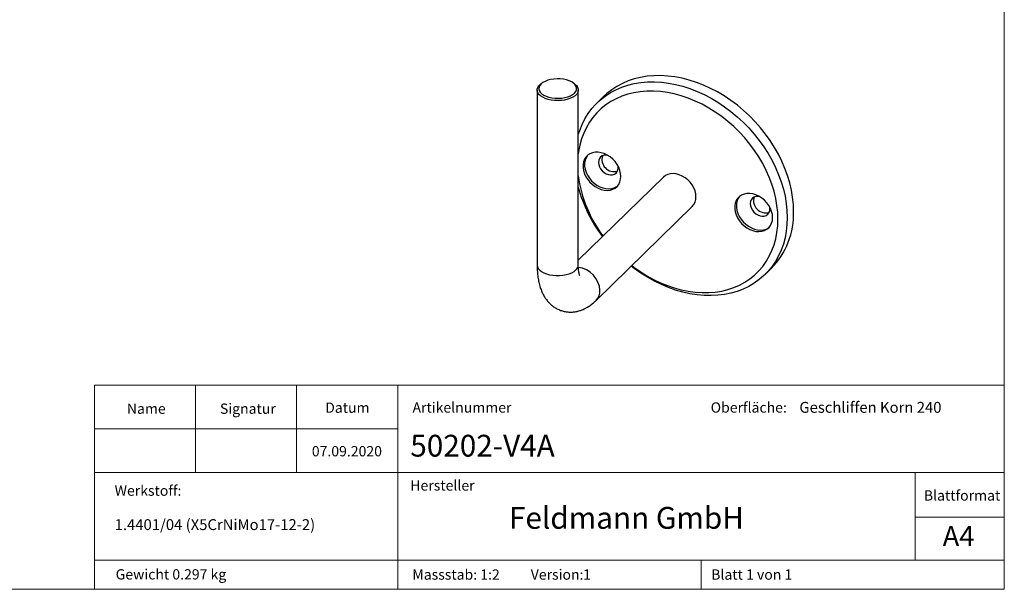
# Model space of a CAD drawing. Units: millimetres. Extents: x 10 to 584, y 10 to 410.
# Drawn here: x 297 to 584, y 10 to 176 of the extents above; entities that cross this region are included whole.
import ezdxf

# ---------------------------------------------------------------- set-up
doc = ezdxf.new("R2010")
doc.units = ezdxf.units.MM
doc.header["$LTSCALE"] = 2
doc.styles.add('SLDTEXTSTYLE0', font='TXT', dxfattribs={"width": 0.75})
doc.styles.add('SLDTEXTSTYLE1', font='TXT', dxfattribs={"width": 0.692308})

msp = doc.modelspace()

# ---------------------------------------------------------------- linework, layer by layer
at = {"color": 7, "linetype": 'Continuous', "lineweight": 18}
for p, q in [((584, 410), (584, 10)), ((318.8, 69.5), (348.26, 69.5)), ((318.8, 69.5), (318.8, 56.75)), ((348.26, 69.5), (377.72, 69.5)), ((348.26, 44), (348.26, 69.5)), ((377.72, 69.5), (407.2, 69.5)), ((377.72, 69.5), (377.72, 44)), ((407.2, 69.5), (584, 69.5)), ((407.2, 69.5), (407.2, 10)), ((318.8, 56.75), (348.26, 56.75)), ((318.8, 44), (318.8, 56.75)), ((348.26, 56.75), (377.72, 56.75)), ((377.72, 56.75), (407.2, 56.75)), ((348.26, 44), (318.8, 44)), ((318.8, 44), (318.8, 18.5)), ((377.72, 44), (348.26, 44)), ((377.72, 44), (407.2, 44)), ((407.2, 44), (558, 44)), ((584, 44), (558, 44)), ((558, 30.99), (558, 44)), ((558, 18.5), (558, 30.99)), ((584, 30.99), (558, 30.99)), ((318.8, 18.5), (584, 18.5)), ((318.8, 10), (318.8, 18.5)), ((495.6, 10), (495.6, 18.5)), ((10, 10), (584, 10))]:
    msp.add_line(p, q, dxfattribs=at)
at = {"color": 7, "linetype": 'Continuous', "lineweight": 25}
for p, q in [((447.83, 155.53), (447.83, 104.53)), ((449.43, 157.66), (449.03, 157.38)), ((458.62, 157.38), (458.22, 157.66)), ((459.83, 104.53), (459.83, 155.53)), ((467.18, 153.61), (465.31, 151.79)), ((471.46, 132.88), (471.41, 133.39)), ((484.64, 130.12), (459.83, 105.91)), ((465.02, 94.21), (493.02, 121.54)), ((515.68, 120.86), (515.63, 121.37)), ((514.21, 101.69), (516.07, 103.52))]:
    msp.add_line(p, q, dxfattribs=at)
at = {"color": 7, "linetype": 'Continuous', "lineweight": 25, "flags": 128}
for points in [[(451.26, 153.45), (452.14, 153.26), (453.08, 153.15), (454.03, 153.12), (454.99, 153.19), (455.9, 153.33), (456.75, 153.56), (457.52, 153.86), (458.17, 154.22), (458.69, 154.63), (459.06, 155.09), (459.27, 155.57), (459.32, 156.06), (459.2, 156.55), (458.92, 157.02), (458.48, 157.46), (457.9, 157.86), (457.2, 158.19), (456.39, 158.46), (455.51, 158.65), (454.57, 158.76), (453.62, 158.79), (452.67, 158.72), (451.75, 158.58), (450.9, 158.35), (450.13, 158.05), (449.48, 157.69), (448.96, 157.28), (448.59, 156.82), (448.38, 156.34), (448.33, 155.85), (448.45, 155.36), (448.73, 154.89), (449.17, 154.45), (449.75, 154.05), (450.45, 153.72), (451.26, 153.45)], [(459.83, 142.51), (460.23, 143.75), (460.92, 145.47), (461.74, 147.11), (462.7, 148.66), (463.77, 150.1), (464.97, 151.44), (466.27, 152.67), (467.69, 153.77), (469.2, 154.76), (470.81, 155.62), (472.51, 156.34), (474.28, 156.93), (476.13, 157.38), (478.04, 157.69), (480, 157.86), (482, 157.89), (484.04, 157.78), (486.11, 157.53), (488.19, 157.13), (490.28, 156.6), (492.37, 155.93), (494.45, 155.12), (496.5, 154.19), (498.53, 153.13), (500.51, 151.95), (502.45, 150.66), (504.32, 149.26), (506.14, 147.75), (507.87, 146.15), (509.52, 144.46), (511.09, 142.69), (512.55, 140.85), (513.92, 138.94), (515.17, 136.98), (516.3, 134.97), (517.32, 132.92), (518.21, 130.84), (518.97, 128.75), (519.59, 126.64), (520.08, 124.54), (520.43, 122.45), (520.65, 120.37), (520.72, 118.33)], [(522.58, 120.15), (522.51, 122.2), (522.3, 124.27), (521.95, 126.36), (521.46, 128.47), (520.83, 130.57), (520.07, 132.66), (519.18, 134.74), (518.17, 136.79), (517.03, 138.8), (515.78, 140.76), (514.42, 142.67), (512.95, 144.51), (511.39, 146.28), (509.74, 147.97), (508, 149.57), (506.19, 151.08), (504.31, 152.48), (502.38, 153.78), (500.39, 154.95), (498.37, 156.01), (496.32, 156.94), (494.24, 157.75), (492.15, 158.42), (490.06, 158.95), (487.98, 159.35), (485.91, 159.6), (483.87, 159.72), (481.86, 159.69), (479.9, 159.52), (478, 159.2), (476.15, 158.75), (474.38, 158.16), (472.68, 157.44), (471.07, 156.58), (469.56, 155.6), (468.14, 154.49), (467.18, 153.61)], [(451.03, 152.79), (450.19, 153.07), (449.45, 153.41), (448.84, 153.81), (448.36, 154.26), (448.02, 154.74), (447.85, 155.24), (447.84, 155.75), (447.99, 156.25), (448.31, 156.74), (448.77, 157.19), (449.03, 157.38)], [(458.62, 157.38), (458.81, 157.24), (459.29, 156.8), (459.63, 156.32), (459.8, 155.81), (459.81, 155.3), (459.66, 154.8), (459.35, 154.32), (458.88, 153.86), (458.28, 153.46), (457.56, 153.11), (456.74, 152.82), (455.83, 152.61), (454.88, 152.48), (453.89, 152.44), (452.9, 152.47), (451.94, 152.59), (451.03, 152.79)], [(518.01, 117.9), (517.94, 119.89), (517.73, 121.91), (517.38, 123.95), (516.88, 126), (516.25, 128.05), (515.49, 130.09), (514.6, 132.11), (513.58, 134.09), (512.44, 136.04), (511.19, 137.94), (509.82, 139.77), (508.36, 141.54), (506.8, 143.24), (505.15, 144.85), (503.42, 146.36), (501.62, 147.78), (499.76, 149.09), (497.85, 150.28), (495.89, 151.36), (493.9, 152.31), (491.88, 153.13), (489.85, 153.82), (487.81, 154.38), (485.78, 154.79), (483.76, 155.06), (481.77, 155.2), (479.81, 155.18), (477.89, 155.03), (476.03, 154.73), (474.23, 154.29), (472.51, 153.72), (470.86, 153), (469.3, 152.16), (467.83, 151.19), (466.47, 150.09), (465.22, 148.87), (464.08, 147.55), (463.06, 146.11), (462.17, 144.58), (461.4, 142.96), (460.77, 141.25), (460.28, 139.47), (459.93, 137.62), (459.83, 136.88)], [(472.24, 130.34), (472.17, 131.22), (471.96, 132.11), (471.61, 133), (471.14, 133.86), (470.55, 134.66), (469.86, 135.4), (469.09, 136.04), (468.26, 136.57), (467.38, 136.98), (466.49, 137.25), (465.61, 137.39), (464.76, 137.38), (463.95, 137.23), (463.22, 136.94), (462.58, 136.52), (462.05, 135.97), (461.63, 135.32), (461.35, 134.58), (461.21, 133.77), (461.21, 132.91), (461.35, 132.02), (461.63, 131.12), (462.05, 130.25), (462.58, 129.41), (463.22, 128.64), (463.95, 127.95), (464.76, 127.36), (465.61, 126.89), (466.49, 126.55), (467.38, 126.34), (468.26, 126.28), (469.09, 126.36), (469.86, 126.58), (470.55, 126.94), (471.14, 127.42), (471.61, 128.02), (471.96, 128.72), (472.17, 129.5), (472.24, 130.34)], [(462.6, 136.53), (462.51, 136.43), (462.1, 135.78), (461.82, 135.04), (461.67, 134.22), (461.67, 133.36), (461.82, 132.47), (462.1, 131.58), (462.51, 130.7), (463.05, 129.87), (463.69, 129.1), (464.42, 128.41), (465.22, 127.82), (466.08, 127.35), (466.96, 127), (467.85, 126.8), (468.72, 126.73), (469.55, 126.81), (470.32, 127.03), (471.01, 127.39), (471.31, 127.61)], [(468.38, 136.5), (467.94, 136.55), (467.34, 136.51), (466.79, 136.33), (466.34, 136.01), (465.99, 135.57), (465.78, 135.04), (465.71, 134.44), (465.78, 133.8), (465.99, 133.16), (466.34, 132.54), (466.79, 131.97), (467.34, 131.49), (467.94, 131.12), (468.58, 130.88), (469.22, 130.77), (469.83, 130.81), (470.38, 131), (470.83, 131.31), (471.17, 131.75), (471.39, 132.28), (471.46, 132.88), (471.46, 132.88)], [(494.13, 124.39), (494.06, 125.25), (493.85, 126.14), (493.49, 127.01), (493.02, 127.85), (492.42, 128.64), (491.73, 129.35), (490.96, 129.96), (490.13, 130.46), (489.27, 130.84), (488.39, 131.08), (487.53, 131.17), (486.7, 131.12), (485.93, 130.93), (485.23, 130.59), (484.64, 130.13), (484.64, 130.12)], [(516.47, 118.32), (516.39, 119.2), (516.18, 120.09), (515.83, 120.98), (515.36, 121.84), (514.77, 122.64), (514.08, 123.38), (513.31, 124.02), (512.48, 124.55), (511.6, 124.96), (510.72, 125.24), (509.83, 125.37), (508.98, 125.36), (508.17, 125.21), (507.44, 124.92), (506.8, 124.5), (506.27, 123.95), (505.85, 123.3), (505.57, 122.56), (505.43, 121.75), (505.43, 120.89), (505.57, 120), (505.85, 119.1), (506.27, 118.23), (506.8, 117.39), (507.44, 116.62), (508.17, 115.93), (508.98, 115.35), (509.83, 114.87), (510.72, 114.53), (511.6, 114.32), (512.48, 114.26), (513.31, 114.34), (514.08, 114.56), (514.77, 114.92), (515.36, 115.4), (515.83, 116), (516.18, 116.7), (516.39, 117.48), (516.47, 118.32)], [(506.82, 124.51), (506.73, 124.41), (506.32, 123.76), (506.04, 123.02), (505.9, 122.21), (505.9, 121.34), (506.04, 120.45), (506.32, 119.56), (506.73, 118.68), (507.27, 117.85), (507.91, 117.08), (508.64, 116.39), (509.44, 115.8), (510.3, 115.33), (511.18, 114.98), (512.07, 114.78), (512.94, 114.71), (513.77, 114.79), (514.54, 115.01), (515.23, 115.37), (515.53, 115.59)], [(512.6, 124.48), (512.17, 124.53), (511.56, 124.49), (511.01, 124.31), (510.56, 123.99), (510.22, 123.56), (510, 123.03), (509.93, 122.42), (510, 121.79), (510.22, 121.14), (510.56, 120.52), (511.01, 119.95), (511.56, 119.47), (512.17, 119.1), (512.81, 118.86), (513.44, 118.75), (514.05, 118.79), (514.6, 118.98), (515.05, 119.3), (515.39, 119.73), (515.61, 120.26), (515.68, 120.86), (515.68, 120.86)], [(520.72, 118.33), (520.65, 116.32), (520.43, 114.36), (520.08, 112.46), (519.59, 110.63), (518.97, 108.86), (518.21, 107.18), (517.32, 105.59), (516.3, 104.09), (515.17, 102.7), (513.92, 101.42), (512.55, 100.25), (511.09, 99.2), (509.52, 98.28), (507.87, 97.49), (506.14, 96.83), (504.32, 96.31), (502.45, 95.93), (500.51, 95.69), (498.53, 95.59), (496.5, 95.63), (494.45, 95.81), (492.37, 96.14), (490.28, 96.6), (488.19, 97.21), (486.11, 97.94), (484.04, 98.81), (482, 99.81), (480, 100.93), (478.04, 102.16), (476.13, 103.51), (475.25, 104.19)], [(475.41, 104.35), (476.03, 103.88), (477.89, 102.58), (479.81, 101.38), (481.77, 100.3), (483.76, 99.35), (485.78, 98.53), (487.81, 97.84), (489.85, 97.28), (491.88, 96.87), (493.9, 96.6), (495.89, 96.47), (497.85, 96.48), (499.76, 96.63), (501.62, 96.93), (503.42, 97.37), (505.15, 97.94), (506.8, 98.66), (508.36, 99.5), (509.82, 100.48), (511.19, 101.57), (512.44, 102.79), (513.58, 104.11), (514.6, 105.55), (515.49, 107.08), (516.25, 108.7), (516.88, 110.41), (517.38, 112.19), (517.73, 114.04), (517.94, 115.94), (518.01, 117.9)]]:
    msp.add_lwpolyline(points, dxfattribs=at)
at = {"color": 8, "linetype": 'Continuous', "lineweight": 25, "flags": 128}
msp.add_lwpolyline([(447.83, 104.53), (447.83, 104.49), (447.92, 103.98), (448.17, 103.49), (448.58, 103.03), (449.13, 102.6), (449.81, 102.23), (450.6, 101.92), (451.47, 101.68), (452.41, 101.52), (453.39, 101.44), (454.38, 101.45), (455.36, 101.54), (456.29, 101.71), (457.16, 101.96), (457.94, 102.27), (458.6, 102.65), (459.13, 103.08)], dxfattribs=at)
at = {"color": 7, "linetype": 'Continuous', "lineweight": 25}
for centre, radius, start, end in [((470.25, 135.29), 3.55, 162.3904, 286.2197), ((496.66, 135.35), 37.14, 187.4287, 217.1), ((499.79, 137.74), 41.32, 194.7169, 217.1689), ((490.22, 124.28), 3.91, 315.6078, 1.6579), ((514.47, 123.27), 3.55, 162.3904, 286.2197), ((499.76, 119.49), 22.83, 315.6026, 1.6631)]:
    msp.add_arc(centre, radius, start, end, dxfattribs=at)
at = {"color": 8, "linetype": 'Continuous', "lineweight": 25}
for centre, radius, start, end in [((457.79, 104.61), 2.03, 311.1557, 357.4824), ((458.95, 96.68), 7.2, 3.0123, 82.9009), ((462.22, 96.94), 3.91, 315.5823, 1.6586)]:
    msp.add_arc(centre, radius, start, end, dxfattribs=at)
at = {"color": 7, "linetype": 'Continuous', "lineweight": 25}
for points, knots in [([(447.83, 104.53), (447.83, 104.25), (447.83, 103.44), (447.91, 102.12), (448.1, 100.59), (448.4, 99.09), (448.81, 97.7), (449.31, 96.46), (449.87, 95.38), (450.51, 94.43), (451.22, 93.57), (452, 92.83), (452.87, 92.17), (453.84, 91.62), (454.9, 91.19), (455.98, 90.92), (457.06, 90.79), (458.14, 90.8), (459.2, 90.93), (460.24, 91.2), (461.27, 91.58), (462.28, 92.09), (463.28, 92.72), (464.19, 93.43), (464.76, 93.96), (465.02, 94.21)], [0, 0, 0, 0, 0.027628, 0.081373, 0.136201, 0.192395, 0.249659, 0.298527, 0.344399, 0.387591, 0.428675, 0.468209, 0.506663, 0.548507, 0.589101, 0.628737, 0.667799, 0.706587, 0.745521, 0.785057, 0.825711, 0.868067, 0.912752, 0.960318, 1, 1, 1, 1]), ([(460.23, 101.49), (460.23, 101.48), (460.24, 101.47), (460.19, 101.57), (460.12, 101.79), (460.03, 102.16), (459.94, 102.66), (459.87, 103.3), (459.83, 103.93), (459.83, 104.37), (459.83, 104.53)], [0, 0, 0, 0, 0.042895, 0.176805, 0.31299, 0.45356, 0.59984, 0.752323, 0.910889, 1, 1, 1, 1])]:
    msp.add_open_spline(points, degree=3, knots=knots, dxfattribs=at)

# ---------------------------------------------------------------- texts
at = {"color": 7, "linetype": 'Continuous', "lineweight": 0}
for s, insert, char_height, attachment_point, style in [('Name', (333.9, 64.15), 3, 2, 'SLDTEXTSTYLE0'), ('Signatur', (363.51, 64.15), 3, 2, 'SLDTEXTSTYLE0'), ('Datum', (392.51, 64.44), 3, 2, 'SLDTEXTSTYLE0'), ('Artikelnummer', (411.5, 64.49), 3, 1, 'SLDTEXTSTYLE0'), ('Oberfläche:', (498.41, 64.49), 3, 1, 'SLDTEXTSTYLE0'), ('Geschliffen Korn 240', (524.26, 64.62), 3.175, 1, 'SLDTEXTSTYLE0'), ('50202-V4A', (410.86, 55.03), 6.35, 1, 'SLDTEXTSTYLE0'), ('07.09.2020', (392.37, 51.75), 3, 2, 'SLDTEXTSTYLE0'), ('Werkstoff:', (324.68, 40.26), 3, 1, 'SLDTEXTSTYLE0'), ('Hersteller', (410.86, 41.77), 3, 1, 'SLDTEXTSTYLE0'), ('Blattformat', (560.55, 38.86), 3, 1, 'SLDTEXTSTYLE0'), ('Feldmann GmbH', (439.62, 33.99), 6.35, 1, 'SLDTEXTSTYLE0'), ('1.4401/04 (X5CrNiMo17-12-2)', (324.68, 30.44), 3.175, 1, 'SLDTEXTSTYLE0'), ('A4', (566.04, 28.43), 5.821, 1, 'SLDTEXTSTYLE0'), ('Gewicht 0.297 kg', (341.09, 15.86), 3, 2, 'SLDTEXTSTYLE0'), ('Massstab: 1:2', (411.45, 15.8), 3, 1, 'SLDTEXTSTYLE0'), ('Version:', (445.96, 15.8), 3, 1, 'SLDTEXTSTYLE0'), ('1', (461.22, 15.8), 3, 1, 'SLDTEXTSTYLE0'), ('Blatt 1 von 1', (498.56, 15.8), 3, 1, 'SLDTEXTSTYLE1')]:
    msp.add_mtext(s, dxfattribs=dict(at, insert=insert, char_height=char_height, attachment_point=attachment_point, style=style))

doc.saveas('drawing.dxf')
